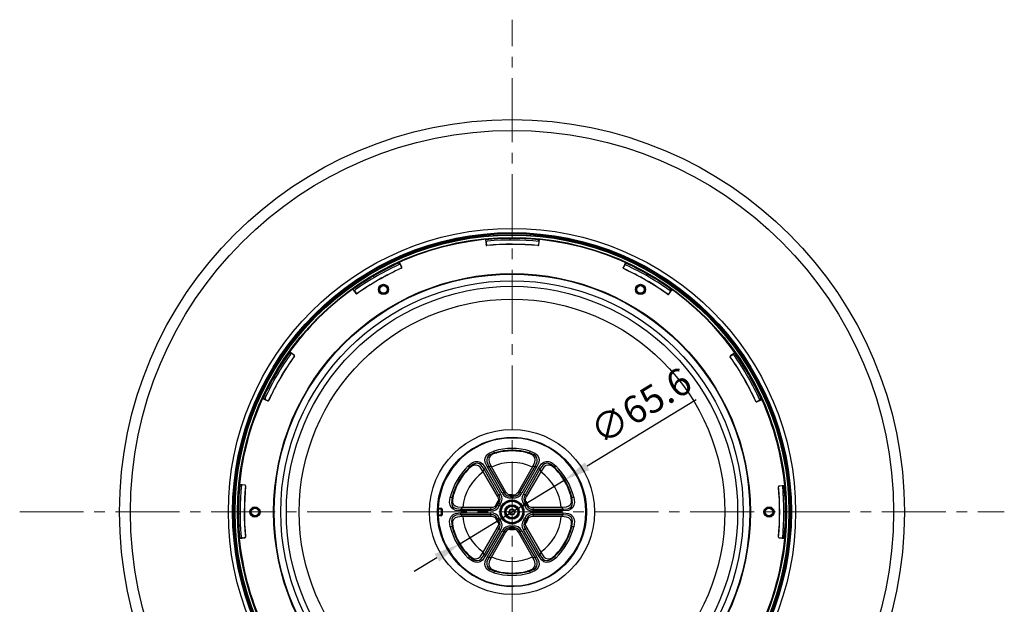
# Model space of a CAD drawing. Units: millimetres. Extents: x 1182 to 9861, y 1291 to 2300.
# Drawn here: x 8987 to 9251, y 1473 to 1630 of the extents above; entities that cross this region are included whole.
import ezdxf

# ---------------------------------------------------------------- set-up
doc = ezdxf.new("R2010")
doc.units = ezdxf.units.MM
doc.header["$LTSCALE"] = 0.9
doc.linetypes.add('CENTER2', pattern=[28.575, 19.05, -3.175, 3.175, -3.175])
doc.linetypes.add('SLD-Solid', pattern=[0])
doc.layers.add('1_Center', color=1, linetype='CENTER2', lineweight=18)
doc.layers.add('DIM', color=4, linetype='Continuous')
doc.styles.get("Standard").update_dxf_attribs({"font": 'txt', "width": 0.95, "height": 7.3})
doc.dimstyles.new('ISO-25', dxfattribs={"dimtxt": 2.5, "dimasz": 2.5, "dimexe": 1.25, "dimexo": 2, "dimtad": 1, "dimdec": 4, "dimdsep": 46, "dimtxsty": 'Standard', "dimcen": 0, "dimadec": 3, "dimazin": 2, "dimtfac": 1, "dimtdec": 4, "dimtmove": 0, "dimatfit": 3, "dimfxl": 0, "dimarcsym": 0})

# ---------------------------------------------------------------- blocks, each defined once
blk = doc.blocks.new('*D289')
at = {"layer": 'Defpoints', "color": 0, "transparency": 16777216}
for p in [(9132.77, 1506.76), (9104.76, 1489.7)]:
    blk.add_point(p, dxfattribs=at)
at = {"layer": 'DIM', "color": 132, "lineweight": -2, "transparency": 16777216}
for p, q in [((9168.21, 1528.33), (9138.92, 1510.5)), ((9104.76, 1489.7), (9132.77, 1506.76)), ((9098.61, 1485.96), (9092.46, 1482.21))]:
    blk.add_line(p, q, dxfattribs=at)
at = {"layer": 'DIM', "color": 132, "transparency": 16777216}
for points in [[(9138.3, 1511.53), (9139.55, 1509.48), (9132.77, 1506.76)], [(9097.98, 1486.98), (9099.23, 1484.93), (9104.76, 1489.7)]]:
    blk.add_solid(points, dxfattribs=at)
at = {"layer": 'DIM', "color": 7, "transparency": 16777216, "insert": (9153.82, 1525.92), "char_height": 7.3, "attachment_point": 5, "rotation": 31.3334}
blk.add_mtext('∅65.6', dxfattribs=at)

msp = doc.modelspace()

# ---------------------------------------------------------------- linework, layer by layer
at = {"color": 7, "linetype": 'SLD-Solid', "lineweight": 25}
for p, q in [((9111.6524, 1571.4356), (9111.7958, 1569.9374)), ((9111.6524, 1571.4356), (9111.7633, 1571.3441)), ((9111.8409, 1570.5339), (9111.7633, 1571.3441)), ((9111.8181, 1569.9797), (9111.8639, 1570.0353)), ((9111.8427, 1570.4973), (9111.9073, 1569.822)), ((9111.8639, 1570.0353), (9111.8802, 1570.1059)), ((9118.2178, 1571.227), (9118.2608, 1571.6767)), ((9125.7584, 1571.2927), (9125.7205, 1570.8967)), ((9125.9544, 1569.9423), (9126.033, 1570.7634)), ((9125.9779, 1569.9137), (9126.1213, 1571.4112)), ((9126.0036, 1571.3144), (9125.9992, 1571.2693)), ((9126.072, 1571.262), (9125.9992, 1571.2693)), ((9126.0036, 1571.3144), (9126.1213, 1571.4112)), ((9111.8194, 1569.9659), (9111.8181, 1569.9797)), ((9088.2893, 1565.0016), (9088.4545, 1564.6397)), ((9088.4909, 1565.143), (9088.5444, 1565.2856)), ((9088.4909, 1565.143), (9088.5097, 1565.1017)), ((9088.5763, 1565.1318), (9088.5097, 1565.1017)), ((9089.169, 1563.9171), (9088.5444, 1565.2856)), ((9149.2084, 1565.1832), (9148.5835, 1563.8141)), ((9148.9207, 1564.3081), (9149.2587, 1565.0486)), ((9149.2084, 1565.1832), (9149.2587, 1565.0486)), ((9089.1343, 1563.9301), (9088.7918, 1564.6805)), ((9148.6182, 1563.827), (9148.6239, 1563.8395)), ((9148.904, 1564.2755), (9148.6224, 1563.6584)), ((9148.6239, 1563.8395), (9148.6914, 1563.8647)), ((9081.7919, 1561.1744), (9081.6043, 1561.5854)), ((9154.7898, 1561.7199), (9155.052, 1562.0878)), ((9076.0018, 1558.0723), (9076.8751, 1556.8466)), ((9076.0018, 1558.0723), (9076.1436, 1558.0486)), ((9076.6159, 1557.3857), (9076.1436, 1558.0486)), ((9076.6357, 1557.3549), (9077.0293, 1556.8024)), ((9076.8732, 1556.8943), (9076.8851, 1556.9654)), ((9076.8812, 1556.8831), (9076.8732, 1556.8943)), ((9160.8476, 1556.739), (9161.3262, 1557.4108)), ((9160.8537, 1556.7024), (9161.7266, 1557.9276)), ((9161.3531, 1558.0065), (9161.1222, 1557.6825)), ((9161.5762, 1557.9027), (9161.5499, 1557.8658)), ((9161.6093, 1557.8231), (9161.5499, 1557.8658)), ((9161.5762, 1557.9027), (9161.7266, 1557.9276)), ((9060.2899, 1540.3194), (9059.0647, 1541.1923)), ((9059.0896, 1541.042), (9059.0647, 1541.1923)), ((9059.0896, 1541.042), (9059.1265, 1541.0157)), ((9059.1692, 1541.075), (9059.1266, 1541.0157)), ((9178.6066, 1540.9905), (9177.3809, 1540.1172)), ((9178.6066, 1540.9905), (9178.5828, 1540.8488)), ((9058.9858, 1540.8188), (9059.3098, 1540.588)), ((9060.2533, 1540.3133), (9059.5815, 1540.792)), ((9177.8892, 1540.3566), (9177.3367, 1539.963)), ((9177.4173, 1540.1111), (9177.4286, 1540.1191)), ((9177.4286, 1540.1191), (9177.4996, 1540.1072)), ((9177.9199, 1540.3765), (9178.5828, 1540.8488)), ((9055.2724, 1534.2556), (9054.9045, 1534.5177)), ((9181.7086, 1535.2004), (9182.1197, 1535.388)), ((9051.8091, 1528.6741), (9051.9437, 1528.7244)), ((9051.8091, 1528.6741), (9053.1783, 1528.0492)), ((9052.6842, 1528.3865), (9051.9437, 1528.7244)), ((9052.7168, 1528.3697), (9053.3339, 1528.0881)), ((9053.1528, 1528.0896), (9053.1276, 1528.1571)), ((9053.1653, 1528.0839), (9053.1528, 1528.0896)), ((9184.4513, 1527.8233), (9185.8199, 1528.4479)), ((9184.4643, 1527.858), (9185.2148, 1528.2005)), ((9185.5359, 1528.703), (9185.174, 1528.5378)), ((9185.6772, 1528.5014), (9185.636, 1528.4826)), ((9185.6661, 1528.416), (9185.636, 1528.4826)), ((9185.6772, 1528.5014), (9185.8199, 1528.4479)), ((9114.0715, 1514.0926), (9114.7163, 1514.1219)), ((9122.8102, 1514.1219), (9123.455, 1514.0926)), ((9107.0232, 1509.6802), (9107.3709, 1510.224)), ((9111.2605, 1509.7071), (9110.9731, 1509.222)), ((9115.2734, 1502.7565), (9111.2605, 1509.7071)), ((9111.6869, 1509.9533), (9115.6998, 1503.0027)), ((9116.1609, 1503.2689), (9112.148, 1510.2195)), ((9113.1382, 1510.472), (9112.5744, 1510.4657)), ((9112.5744, 1510.4657), (9116.5873, 1503.5151)), ((9113.1382, 1510.472), (9117.0603, 1503.6788)), ((9120.4663, 1503.6788), (9124.3884, 1510.472)), ((9120.9392, 1503.5151), (9124.9522, 1510.4657)), ((9125.3786, 1510.2195), (9121.3657, 1503.2689)), ((9121.8268, 1503.0027), (9125.8397, 1509.9533)), ((9126.2661, 1509.7071), (9122.2532, 1502.7565)), ((9124.9522, 1510.4657), (9124.3884, 1510.472)), ((9126.5534, 1509.222), (9126.2661, 1509.7071)), ((9130.1557, 1510.224), (9130.5034, 1509.6802)), ((9114.8952, 1502.4288), (9110.9731, 1509.222)), ((9126.5534, 1509.222), (9122.6314, 1502.4288)), ((9047.0786, 1505.4437), (9045.5811, 1505.587)), ((9045.6779, 1505.4693), (9045.5811, 1505.587)), ((9045.6779, 1505.4693), (9045.723, 1505.465)), ((9045.6996, 1505.2241), (9046.0956, 1505.1862)), ((9045.7303, 1505.5377), (9045.723, 1505.465)), ((9047.05, 1505.4201), (9046.2289, 1505.4987)), ((9191.9699, 1505.3399), (9190.4717, 1505.1965)), ((9190.5002, 1505.1729), (9190.514, 1505.1742)), ((9190.514, 1505.1742), (9190.5692, 1505.1287)), ((9191.8246, 1505.2489), (9190.5692, 1505.1287)), ((9191.4762, 1505.2155), (9191.63, 1503.369)), ((9191.827, 1505.2241), (9191.8246, 1505.2489)), ((9191.827, 1505.2241), (9191.8784, 1505.229)), ((9191.9699, 1505.3399), (9191.8784, 1505.229)), ((9102.6791, 1502.0977), (9102.9762, 1502.6707)), ((9114.8952, 1502.4288), (9115.2734, 1502.7565)), ((9116.5873, 1503.5151), (9117.0603, 1503.6788)), ((9117.881, 1502.8823), (9118.7633, 1502.9652)), ((9118.7632, 1502.6655), (9118.4763, 1502.5266)), ((9118.4763, 1502.5266), (9119.0502, 1502.5266)), ((9119.017, 1502.0284), (9118.5098, 1502.0284)), ((9118.7659, 1502.679), (9118.7633, 1502.6655)), ((9119.0502, 1502.5266), (9118.7633, 1502.6655)), ((9118.7659, 1502.679), (9118.7942, 1502.6791)), ((9120.4663, 1503.6788), (9120.9392, 1503.5151)), ((9122.2532, 1502.7565), (9122.6314, 1502.4288)), ((9134.5504, 1502.6707), (9134.8474, 1502.0977)), ((9191.6314, 1502.6151), (9192.0285, 1502.639)), ((9098.8117, 1497.4266), (9098.8117, 1499.0314)), ((9098.9352, 1499.0264), (9098.9352, 1497.4316)), ((9098.9914, 1499.0211), (9098.9352, 1499.0264)), ((9098.9914, 1499.1711), (9098.9914, 1499.0211)), ((9098.9914, 1499.1711), (9099.8054, 1499.1711)), ((9099.8054, 1499.0211), (9098.9914, 1499.0211)), ((9099.0117, 1499.1777), (9099.0117, 1499.2527)), ((9099.0117, 1499.2527), (9099.812, 1499.2527)), ((9099.812, 1499.1777), (9099.0117, 1499.1777)), ((9099.8054, 1499.1711), (9099.812, 1499.1777)), ((9099.8054, 1499.1711), (9099.8054, 1499.0211)), ((9099.8054, 1497.4369), (9099.8054, 1499.0211)), ((9099.9554, 1499.0211), (9099.8054, 1499.0211)), ((9099.812, 1499.1777), (9099.812, 1499.2527)), ((9099.962, 1499.0278), (9099.9554, 1499.0211)), ((9099.9554, 1499.0211), (9099.9554, 1497.4369)), ((9099.962, 1497.4303), (9099.962, 1499.0278)), ((9099.962, 1499.0278), (9100.037, 1499.0278)), ((9100.037, 1499.0278), (9100.037, 1497.4303)), ((9105.3481, 1499.479), (9105.0716, 1498.9876)), ((9105.0716, 1498.4952), (9105.0716, 1498.9876)), ((9105.0716, 1498.9876), (9113.0974, 1498.9876)), ((9105.3481, 1499.479), (9113.1922, 1499.479)), ((9113.0974, 1498.9876), (9113.1922, 1499.479)), ((9113.0974, 1498.4952), (9113.0974, 1498.9876)), ((9114.898, 1500.1293), (9115.185, 1500.6263)), ((9114.9212, 1500.4472), (9114.898, 1500.1293)), ((9114.9107, 1500.4563), (9114.9212, 1500.4472)), ((9114.9108, 1500.4563), (9114.9249, 1500.4808)), ((9115.185, 1500.6263), (9114.9212, 1500.4473)), ((9115.5998, 1500.3484), (9115.3462, 1499.9092)), ((9117.9551, 1498.2181), (9118.3497, 1498.9235)), ((9118.3792, 1498.8739), (9118.0128, 1498.2188)), ((9118.3497, 1498.9235), (9119.1579, 1498.9344)), ((9118.3792, 1498.8739), (9118.3497, 1498.9235)), ((9119.1297, 1498.8841), (9118.3792, 1498.8739)), ((9119.1297, 1498.8841), (9119.1579, 1498.9344)), ((9119.5138, 1498.2392), (9119.1297, 1498.8841)), ((9119.1579, 1498.9344), (9119.5715, 1498.24)), ((9122.1805, 1499.909), (9121.9269, 1500.3483)), ((9122.3416, 1500.6263), (9122.6286, 1500.1293)), ((9122.6054, 1500.4473), (9122.3416, 1500.6263)), ((9122.6184, 1500.4518), (9122.6054, 1500.4473)), ((9122.6286, 1500.1293), (9122.6054, 1500.4472)), ((9122.6184, 1500.4518), (9122.6326, 1500.4272)), ((9124.3344, 1499.479), (9124.4291, 1498.9876)), ((9124.3344, 1499.479), (9132.1785, 1499.479)), ((9124.4291, 1498.4952), (9124.4291, 1498.9876)), ((9124.4291, 1498.9876), (9132.455, 1498.9876)), ((9132.455, 1498.9876), (9132.1785, 1499.479)), ((9132.455, 1498.4952), (9132.455, 1498.9876)), ((9045.7653, 1497.6835), (9045.3156, 1497.7266)), ((9098.9352, 1497.4316), (9098.9914, 1497.4369)), ((9098.9914, 1497.2869), (9098.9914, 1497.4369)), ((9098.9914, 1497.4369), (9099.8054, 1497.4369)), ((9099.8054, 1497.2869), (9098.9914, 1497.2869)), ((9099.0117, 1497.2803), (9099.812, 1497.2803)), ((9099.0117, 1497.2053), (9099.0117, 1497.2803)), ((9099.812, 1497.2053), (9099.0117, 1497.2053)), ((9099.8054, 1497.2869), (9099.8054, 1497.4369)), ((9099.9554, 1497.4369), (9099.8054, 1497.4369)), ((9099.812, 1497.2803), (9099.8054, 1497.2869)), ((9099.812, 1497.2053), (9099.812, 1497.2803)), ((9099.9554, 1497.4369), (9099.962, 1497.4303)), ((9099.962, 1497.4303), (9100.037, 1497.4303)), ((9113.0974, 1498.4952), (9105.0716, 1498.4952)), ((9105.0716, 1497.9628), (9113.0974, 1497.9628)), ((9105.0716, 1497.4704), (9105.0716, 1497.9628)), ((9105.0716, 1497.4704), (9105.3481, 1496.979)), ((9113.0974, 1497.4704), (9105.0716, 1497.4704)), ((9113.1922, 1496.979), (9105.3481, 1496.979)), ((9113.0974, 1497.4704), (9113.0974, 1497.9628)), ((9113.1922, 1496.979), (9113.0974, 1497.4704)), ((9114.9082, 1496.0063), (9114.894, 1496.0308)), ((9115.185, 1495.8317), (9114.898, 1496.3287)), ((9114.898, 1496.3287), (9114.9212, 1496.0108)), ((9115.3461, 1496.549), (9115.5997, 1496.1098)), ((9117.9551, 1498.2181), (9118.0128, 1498.2188)), ((9118.3687, 1497.5236), (9117.9551, 1498.2181)), ((9118.0128, 1498.2188), (9118.3969, 1497.574)), ((9118.3687, 1497.5236), (9118.3969, 1497.574)), ((9119.1769, 1497.5346), (9118.3687, 1497.5236)), ((9118.3969, 1497.574), (9119.1473, 1497.5842)), ((9119.1473, 1497.5842), (9119.5138, 1498.2392)), ((9119.1769, 1497.5346), (9119.1473, 1497.5842)), ((9119.5715, 1498.24), (9119.1769, 1497.5346)), ((9119.5138, 1498.2392), (9119.5715, 1498.24)), ((9121.9268, 1496.1096), (9122.1804, 1496.5489)), ((9122.6286, 1496.3287), (9122.3416, 1495.8317)), ((9122.6054, 1496.0108), (9122.6286, 1496.3287)), ((9124.4291, 1497.4704), (9124.3344, 1496.979)), ((9132.1785, 1496.979), (9124.3344, 1496.979)), ((9132.455, 1498.4952), (9124.4291, 1498.4952)), ((9124.4291, 1497.9628), (9132.455, 1497.9628)), ((9124.4291, 1497.4704), (9124.4291, 1497.9628)), ((9132.455, 1497.4704), (9124.4291, 1497.4704)), ((9132.1785, 1496.979), (9132.455, 1497.4704)), ((9132.455, 1497.4704), (9132.455, 1497.9628)), ((9191.7632, 1498.3431), (9192.2127, 1498.3161)), ((9102.9762, 1493.7874), (9102.6791, 1494.3604)), ((9110.9731, 1487.2361), (9114.8952, 1494.0293)), ((9111.2605, 1486.751), (9115.2734, 1493.7016)), ((9115.6998, 1493.4553), (9111.6869, 1486.5048)), ((9115.2734, 1493.7016), (9114.8952, 1494.0293)), ((9114.9082, 1496.0063), (9114.9212, 1496.0108)), ((9114.9212, 1496.0107), (9115.185, 1495.8317)), ((9119.0502, 1493.9315), (9118.4763, 1493.9315)), ((9118.4763, 1493.9315), (9118.7632, 1493.7925)), ((9118.5096, 1494.4297), (9119.0168, 1494.4297)), ((9118.7607, 1493.779), (9118.7323, 1493.779)), ((9118.7607, 1493.779), (9118.7633, 1493.7925)), ((9118.7633, 1493.7925), (9119.0502, 1493.9315)), ((9125.8397, 1486.5048), (9121.8268, 1493.4553)), ((9122.6314, 1494.0293), (9122.2532, 1493.7016)), ((9122.2532, 1493.7016), (9126.2661, 1486.751)), ((9122.3416, 1495.8317), (9122.6054, 1496.0107)), ((9122.6158, 1496.0018), (9122.6017, 1495.9772)), ((9122.6158, 1496.0018), (9122.6054, 1496.0108)), ((9122.6314, 1494.0293), (9126.5534, 1487.2361)), ((9134.8474, 1494.3604), (9134.5504, 1493.7874)), ((9192.0285, 1493.819), (9191.6314, 1493.8429)), ((9045.5567, 1491.1181), (9047.0549, 1491.2616)), ((9045.5567, 1491.1181), (9045.6482, 1491.229)), ((9046.4584, 1491.3066), (9045.6482, 1491.229)), ((9046.495, 1491.3084), (9047.1703, 1491.3731)), ((9047.0126, 1491.2838), (9046.957, 1491.3297)), ((9047.0264, 1491.2851), (9047.0126, 1491.2838)), ((9112.148, 1486.2386), (9116.1609, 1493.1891)), ((9116.5873, 1492.9429), (9112.5744, 1485.9924)), ((9117.0603, 1492.7793), (9113.1382, 1485.9861)), ((9117.0603, 1492.7793), (9116.5873, 1492.9429)), ((9120.9392, 1492.9429), (9120.4663, 1492.7793)), ((9124.3884, 1485.9861), (9120.4663, 1492.7793)), ((9124.9522, 1485.9924), (9120.9392, 1492.9429)), ((9121.3657, 1493.1891), (9125.3786, 1486.2386)), ((9190.4717, 1491.2616), (9191.9699, 1491.1181)), ((9191.322, 1491.2065), (9190.5002, 1491.2851)), ((9191.63, 1493.0891), (9191.4713, 1491.1912)), ((9191.8697, 1491.2395), (9191.8279, 1491.2435)), ((9191.9699, 1491.1181), (9191.8697, 1491.2395)), ((9107.3709, 1486.234), (9107.0232, 1486.7778)), ((9110.9731, 1487.2361), (9111.2605, 1486.751)), ((9112.5744, 1485.9924), (9113.1382, 1485.9861)), ((9124.3884, 1485.9861), (9124.9522, 1485.9924)), ((9126.2661, 1486.751), (9126.5534, 1487.2361)), ((9130.5034, 1486.7778), (9130.1557, 1486.234)), ((9114.7163, 1482.3362), (9114.0715, 1482.3654)), ((9123.455, 1482.3654), (9122.8102, 1482.3362))]:
    msp.add_line(p, q, dxfattribs=at)
at = {"color": 7, "linetype": 'SLD-Solid', "lineweight": 25, "flags": 128}
for points in [[(9111.7958, 1569.9374), (9111.8076, 1569.9516), (9111.8194, 1569.9659)], [(9112.0372, 1569.7859), (9112.0309, 1569.7783), (9112.0137, 1569.7574)], [(9125.7594, 1569.7337), (9125.7531, 1569.7413), (9125.7359, 1569.7623)], [(9125.9544, 1569.9423), (9125.9662, 1569.9279), (9125.9779, 1569.9137)], [(9089.0698, 1563.652), (9089.0605, 1563.6554), (9089.0351, 1563.665)], [(9089.1343, 1563.9301), (9089.1518, 1563.9235), (9089.169, 1563.9171)], [(9148.5835, 1563.8141), (9148.6007, 1563.8205), (9148.6182, 1563.827)], [(9148.7167, 1563.5622), (9148.7075, 1563.5587), (9148.6821, 1563.5492)], [(9148.6914, 1563.8647), (9148.7177, 1563.893), (9148.7407, 1563.9178)], [(9076.8851, 1556.9654), (9076.8738, 1557.0023), (9076.8639, 1557.0346)], [(9076.8751, 1556.8466), (9076.8781, 1556.8647), (9076.8812, 1556.8831)], [(9077.1599, 1556.836), (9077.1582, 1556.8263), (9077.1538, 1556.7996)], [(9160.5744, 1556.6558), (9160.5728, 1556.6656), (9160.5684, 1556.6924)], [(9160.8476, 1556.739), (9160.8506, 1556.7206), (9160.8537, 1556.7024)], [(9060.2533, 1540.3133), (9060.2717, 1540.3164), (9060.2899, 1540.3194)], [(9060.3365, 1540.0402), (9060.3267, 1540.0386), (9060.3, 1540.0341)], [(9177.3703, 1539.8325), (9177.3606, 1539.8341), (9177.3339, 1539.8386)], [(9177.3809, 1540.1172), (9177.399, 1540.1142), (9177.4173, 1540.1111)], [(9177.4996, 1540.1072), (9177.5365, 1540.1185), (9177.5689, 1540.1284)], [(9053.1276, 1528.1571), (9053.0993, 1528.1834), (9053.0746, 1528.2065)], [(9053.1783, 1528.0492), (9053.1718, 1528.0665), (9053.1653, 1528.0839)], [(9053.4301, 1528.1825), (9053.4336, 1528.1733), (9053.4431, 1528.1479)], [(9184.1862, 1527.9226), (9184.1897, 1527.9318), (9184.1992, 1527.9572)], [(9184.4643, 1527.858), (9184.4578, 1527.8406), (9184.4513, 1527.8233)], [(9112.148, 1510.2195), (9111.5601, 1511.538), (9111.4758, 1512.2928), (9111.6234, 1512.9634), (9111.996, 1513.5395), (9112.5897, 1514.0186), (9113.9299, 1514.5714)], [(9114.0715, 1514.0926), (9114.0639, 1514.1184), (9114.0533, 1514.1544), (9114.0368, 1514.2102), (9114.0144, 1514.2858), (9113.9875, 1514.3768), (9113.9299, 1514.5714)], [(9123.455, 1514.0926), (9123.4627, 1514.1184), (9123.4733, 1514.1544), (9123.4898, 1514.2102), (9123.5122, 1514.2858), (9123.5391, 1514.3768), (9123.5966, 1514.5714)], [(9123.5966, 1514.5714), (9124.9347, 1514.0198), (9125.5301, 1513.5401), (9125.9027, 1512.9644), (9126.0508, 1512.2922), (9125.9663, 1511.5373), (9125.3786, 1510.2195)], [(9114.0715, 1514.0926), (9112.8498, 1513.5939), (9112.3829, 1513.2267), (9112.0778, 1512.7732), (9111.9659, 1512.2441), (9112.0361, 1511.6577), (9112.5744, 1510.4657)], [(9114.7163, 1514.1219), (9113.5393, 1513.7062), (9112.9819, 1513.3177), (9112.6428, 1512.8471), (9112.5181, 1512.2769), (9112.6119, 1511.6085), (9113.1382, 1510.472)], [(9124.3884, 1510.472), (9124.9121, 1511.5994), (9125.0087, 1512.2666), (9124.8885, 1512.8365), (9124.5529, 1513.3099), (9123.9977, 1513.7007), (9122.8102, 1514.1219)], [(9124.9522, 1510.4657), (9125.4903, 1511.6572), (9125.5607, 1512.2423), (9125.4484, 1512.774), (9125.1432, 1513.2272), (9124.6749, 1513.595), (9123.455, 1514.0926)], [(9110.9731, 1509.222), (9110.2586, 1510.2392), (9109.7291, 1510.6565), (9109.1755, 1510.8373), (9108.5977, 1510.7834), (9107.9816, 1510.498), (9107.0232, 1509.6802)], [(9107.027, 1510.586), (9108.1737, 1511.469), (9108.8869, 1511.7448), (9109.5718, 1511.7796), (9110.228, 1511.5718), (9110.8395, 1511.1212), (9111.6869, 1509.9533)], [(9107.027, 1510.586), (9107.1668, 1510.4389), (9107.2321, 1510.3701), (9107.2865, 1510.3129), (9107.3265, 1510.2707), (9107.3523, 1510.2435), (9107.3709, 1510.224)], [(9111.2605, 1509.7071), (9110.4977, 1510.7689), (9110.0261, 1511.1224), (9109.5096, 1511.291), (9108.9645, 1511.2533), (9108.4118, 1511.0317), (9107.3709, 1510.224)], [(9111.2605, 1509.7071), (9111.2996, 1509.7297), (9111.3364, 1509.7509), (9111.3873, 1509.7803), (9111.4524, 1509.8179), (9111.5281, 1509.8616), (9111.6869, 1509.9533)], [(9112.5744, 1510.4657), (9112.5352, 1510.4431), (9112.4985, 1510.4219), (9112.4476, 1510.3924), (9112.3825, 1510.3549), (9112.3068, 1510.3112), (9112.148, 1510.2195)], [(9125.3786, 1510.2195), (9125.2198, 1510.3112), (9125.1441, 1510.3549), (9125.079, 1510.3924), (9125.028, 1510.4219), (9124.9913, 1510.4431), (9124.9522, 1510.4657)], [(9125.8397, 1509.9533), (9126.6876, 1511.1217), (9127.2991, 1511.5721), (9127.9537, 1511.7795), (9128.6389, 1511.7449), (9129.3507, 1511.4702), (9130.4996, 1510.586)], [(9126.2661, 1509.7071), (9126.2269, 1509.7297), (9126.1902, 1509.7509), (9126.1393, 1509.7803), (9126.0742, 1509.8179), (9125.9985, 1509.8616), (9125.8397, 1509.9533)], [(9130.1557, 1510.224), (9129.1129, 1511.0327), (9128.5615, 1511.2534), (9128.0162, 1511.2909), (9127.5021, 1511.1233), (9127.0293, 1510.7693), (9126.2661, 1509.7071)], [(9130.5034, 1509.6802), (9129.5549, 1510.4917), (9128.9398, 1510.7803), (9128.3627, 1510.8386), (9127.8065, 1510.6615), (9127.2745, 1510.246), (9126.5534, 1509.222)], [(9130.1557, 1510.224), (9130.1742, 1510.2435), (9130.2001, 1510.2707), (9130.2401, 1510.3129), (9130.2944, 1510.3701), (9130.3598, 1510.4389), (9130.4996, 1510.586)], [(9047.05, 1505.4201), (9047.0644, 1505.4319), (9047.0786, 1505.4437)], [(9047.2586, 1505.2251), (9047.251, 1505.2189), (9047.23, 1505.2016)], [(9190.3202, 1504.9551), (9190.3126, 1504.9614), (9190.2917, 1504.9786)], [(9190.4717, 1505.1965), (9190.4859, 1505.1848), (9190.5002, 1505.1729)], [(9105.0716, 1498.4952), (9103.6358, 1498.6454), (9102.9399, 1498.9498), (9102.433, 1499.4129), (9102.1204, 1500.0236), (9102.0024, 1500.7773), (9102.1937, 1502.2144)], [(9102.1937, 1502.2144), (9102.391, 1502.167), (9102.4833, 1502.1448), (9102.56, 1502.1263), (9102.6165, 1502.1127), (9102.653, 1502.104), (9102.6791, 1502.0977)], [(9102.6791, 1502.0977), (9102.5002, 1500.7902), (9102.5847, 1500.2023), (9102.8249, 1499.7113), (9103.2272, 1499.3499), (9103.7701, 1499.1175), (9105.0716, 1498.9876)], [(9102.9762, 1502.6707), (9102.7477, 1501.4434), (9102.8053, 1500.7665), (9103.0434, 1500.2376), (9103.4748, 1499.8445), (9104.1006, 1499.5915), (9105.3481, 1499.479)], [(9115.2734, 1502.7565), (9115.3126, 1502.7791), (9115.3493, 1502.8003), (9115.4002, 1502.8297), (9115.4653, 1502.8673), (9115.541, 1502.911), (9115.6998, 1503.0027)], [(9116.5873, 1503.5151), (9116.5482, 1503.4925), (9116.5115, 1503.4713), (9116.4605, 1503.4419), (9116.3954, 1503.4043), (9116.3197, 1503.3606), (9116.1609, 1503.2689)], [(9118.5098, 1502.0284), (9118.4963, 1502.2309), (9118.4899, 1502.3256), (9118.4847, 1502.4043), (9118.4808, 1502.4623), (9118.4783, 1502.4997), (9118.4765, 1502.5266)], [(9118.7633, 1502.9652), (9119.6873, 1502.8742), (9119.8794, 1502.8319)], [(9119.017, 1502.0284), (9119.0305, 1502.2309), (9119.0368, 1502.3256), (9119.0421, 1502.4043), (9119.0459, 1502.4623), (9119.0484, 1502.4997), (9119.0502, 1502.5266)], [(9121.3657, 1503.2689), (9121.2068, 1503.3606), (9121.1311, 1503.4043), (9121.0661, 1503.4419), (9121.0151, 1503.4713), (9120.9784, 1503.4925), (9120.9392, 1503.5151)], [(9122.2532, 1502.7565), (9122.214, 1502.7791), (9122.1773, 1502.8003), (9122.1263, 1502.8297), (9122.0613, 1502.8673), (9121.9856, 1502.911), (9121.8268, 1503.0027)], [(9132.1785, 1499.479), (9133.4168, 1499.5892), (9134.0429, 1499.8391), (9134.4763, 1500.2282), (9134.7185, 1500.7555), (9134.7794, 1501.4317), (9134.5504, 1502.6707)], [(9135.3329, 1502.2144), (9135.5243, 1500.7798), (9135.4065, 1500.0244), (9135.0942, 1499.4138), (9134.5861, 1498.9495), (9133.8901, 1498.6452), (9132.455, 1498.4952)], [(9132.455, 1498.9876), (9133.7559, 1499.1173), (9134.2979, 1499.3489), (9134.7021, 1499.712), (9134.942, 1500.2029), (9135.0264, 1500.7924), (9134.8474, 1502.0977)], [(9134.8474, 1502.0977), (9134.8736, 1502.104), (9134.9101, 1502.1127), (9134.9666, 1502.1263), (9135.0433, 1502.1448), (9135.1356, 1502.167), (9135.3329, 1502.2144)], [(9098.8117, 1499.0314), (9098.8173, 1499.1233), (9098.8244, 1499.2059)], [(9098.8244, 1499.2059), (9098.8323, 1499.2776), (9098.8413, 1499.3292)], [(9098.9234, 1499.1262), (9098.8802, 1499.125), (9098.8608, 1499.1291), (9098.845, 1499.1377), (9098.8337, 1499.151), (9098.8271, 1499.1681), (9098.8244, 1499.2059)], [(9098.8413, 1499.3292), (9098.8497, 1499.3319), (9098.862, 1499.336)], [(9098.9368, 1499.3318), (9098.9226, 1499.3326), (9098.909, 1499.3334), (9098.8964, 1499.3341), (9098.8852, 1499.3347), (9098.8759, 1499.3352), (9098.8688, 1499.3356), (9098.8641, 1499.3359), (9098.862, 1499.336)], [(9098.9234, 1499.1262), (9098.9301, 1499.0885), (9098.9352, 1499.0264)], [(9099.0117, 1499.1777), (9098.9991, 1499.1736), (9098.9914, 1499.1711)], [(9114.8981, 1500.1295), (9114.9222, 1500.1176), (9114.9559, 1500.1011), (9115.0081, 1500.0754), (9115.0789, 1500.0406), (9115.164, 1499.9987), (9115.3462, 1499.9092)], [(9115.185, 1500.6263), (9115.2073, 1500.6113), (9115.2385, 1500.5905), (9115.2868, 1500.5581), (9115.3523, 1500.5142), (9115.4312, 1500.4614), (9115.5998, 1500.3484)], [(9121.9269, 1500.3483), (9122.0955, 1500.4612), (9122.1743, 1500.514), (9122.2399, 1500.5579), (9122.2882, 1500.5903), (9122.3194, 1500.6112), (9122.3417, 1500.6261)], [(9122.1805, 1499.909), (9122.3626, 1499.9986), (9122.4478, 1500.0404), (9122.5186, 1500.0752), (9122.5708, 1500.1009), (9122.6044, 1500.1174), (9122.6286, 1500.1293)], [(9098.8244, 1497.2521), (9098.8173, 1497.3348), (9098.8117, 1497.4266)], [(9098.9233, 1497.3319), (9098.8802, 1497.333), (9098.8608, 1497.3289), (9098.845, 1497.3203), (9098.8337, 1497.307), (9098.8271, 1497.29), (9098.8244, 1497.2521)], [(9098.8413, 1497.1289), (9098.8323, 1497.1805), (9098.8244, 1497.2521)], [(9098.862, 1497.1221), (9098.8498, 1497.1261), (9098.8496, 1497.1261), (9098.8413, 1497.1289)], [(9098.9368, 1497.1262), (9098.9226, 1497.1254), (9098.909, 1497.1247), (9098.8964, 1497.124), (9098.8852, 1497.1234), (9098.8759, 1497.1228), (9098.8688, 1497.1224), (9098.8641, 1497.1222), (9098.862, 1497.1221)], [(9098.9352, 1497.4316), (9098.9301, 1497.3696), (9098.9234, 1497.3318)], [(9098.9914, 1497.2869), (9098.9991, 1497.2844), (9099.0117, 1497.2803)], [(9102.1937, 1494.2436), (9102.0023, 1495.6782), (9102.1201, 1496.4337), (9102.4324, 1497.0443), (9102.9405, 1497.5086), (9103.6364, 1497.8129), (9105.0716, 1497.9628)], [(9105.0716, 1497.4704), (9103.7707, 1497.3407), (9103.2287, 1497.1091), (9102.8244, 1496.7461), (9102.5845, 1496.2551), (9102.5001, 1495.6657), (9102.6791, 1494.3604)], [(9105.3481, 1496.979), (9104.1098, 1496.8689), (9103.4837, 1496.619), (9103.0503, 1496.2299), (9102.8081, 1495.7025), (9102.7472, 1495.0263), (9102.9762, 1493.7874)], [(9114.898, 1496.3287), (9114.9222, 1496.3406), (9114.9558, 1496.3572), (9115.008, 1496.3828), (9115.0788, 1496.4176), (9115.1639, 1496.4595), (9115.3461, 1496.549)], [(9115.1849, 1495.8319), (9115.2072, 1495.8469), (9115.2384, 1495.8677), (9115.2867, 1495.9001), (9115.3522, 1495.944), (9115.4311, 1495.9968), (9115.5997, 1496.1098)], [(9121.9268, 1496.1096), (9122.0954, 1495.9967), (9122.1742, 1495.9439), (9122.2398, 1495.9), (9122.2881, 1495.8676), (9122.3193, 1495.8467), (9122.3416, 1495.8317)], [(9122.1804, 1496.5489), (9122.3625, 1496.4593), (9122.4477, 1496.4175), (9122.5185, 1496.3827), (9122.5707, 1496.357), (9122.6043, 1496.3404), (9122.6285, 1496.3286)], [(9134.5504, 1493.7874), (9134.7789, 1495.0146), (9134.7212, 1495.6915), (9134.4832, 1496.2204), (9134.0517, 1496.6136), (9133.4259, 1496.8666), (9132.1785, 1496.979)], [(9132.455, 1497.9628), (9133.8908, 1497.8127), (9134.5866, 1497.5083), (9135.0935, 1497.0452), (9135.4062, 1496.4344), (9135.5242, 1495.6807), (9135.3329, 1494.2436)], [(9134.8474, 1494.3604), (9135.0264, 1495.6678), (9134.9419, 1496.2557), (9134.7016, 1496.7467), (9134.2994, 1497.1081), (9133.7565, 1497.3406), (9132.455, 1497.4704)], [(9102.1937, 1494.2436), (9102.391, 1494.2911), (9102.4833, 1494.3133), (9102.56, 1494.3317), (9102.6165, 1494.3453), (9102.653, 1494.3541), (9102.6791, 1494.3604)], [(9115.6998, 1493.4553), (9115.541, 1493.547), (9115.4653, 1493.5908), (9115.4002, 1493.6283), (9115.3493, 1493.6577), (9115.3126, 1493.6789), (9115.2734, 1493.7016)], [(9118.5096, 1494.4297), (9118.4961, 1494.2271), (9118.4898, 1494.1325), (9118.4845, 1494.0538), (9118.4806, 1493.9957), (9118.4781, 1493.9583), (9118.4763, 1493.9315)], [(9119.0168, 1494.4297), (9119.0303, 1494.2271), (9119.0366, 1494.1325), (9119.0419, 1494.0537), (9119.0458, 1493.9957), (9119.0483, 1493.9583), (9119.05, 1493.9315)], [(9121.8268, 1493.4553), (9121.9856, 1493.547), (9122.0613, 1493.5908), (9122.1263, 1493.6283), (9122.1773, 1493.6577), (9122.214, 1493.6789), (9122.2532, 1493.7016)], [(9134.8474, 1494.3604), (9134.8736, 1494.3541), (9134.9101, 1494.3453), (9134.9666, 1494.3317), (9135.0433, 1494.3133), (9135.1356, 1494.2911), (9135.3329, 1494.2436)], [(9046.957, 1491.3297), (9046.9194, 1491.3383), (9046.8864, 1491.3459)], [(9047.0549, 1491.2616), (9047.0407, 1491.2733), (9047.0264, 1491.2851)], [(9047.2064, 1491.5029), (9047.214, 1491.4966), (9047.2349, 1491.4794)], [(9116.1609, 1493.1891), (9116.3197, 1493.0974), (9116.3954, 1493.0537), (9116.4605, 1493.0162), (9116.5115, 1492.9868), (9116.5482, 1492.9656), (9116.5873, 1492.9429)], [(9120.9392, 1492.9429), (9120.9784, 1492.9656), (9121.0151, 1492.9868), (9121.0661, 1493.0162), (9121.1311, 1493.0537), (9121.2068, 1493.0974), (9121.3657, 1493.1891)], [(9190.2917, 1491.4794), (9190.2993, 1491.4857), (9190.3202, 1491.5029)], [(9190.5002, 1491.2851), (9190.4859, 1491.2733), (9190.4717, 1491.2616)], [(9107.0232, 1486.7778), (9107.9717, 1485.9663), (9108.5868, 1485.6778), (9109.1639, 1485.6195), (9109.72, 1485.7966), (9110.252, 1486.212), (9110.9731, 1487.2361)], [(9111.6869, 1486.5048), (9110.839, 1485.3364), (9110.2274, 1484.886), (9109.5729, 1484.6785), (9108.8877, 1484.7132), (9108.1759, 1484.9878), (9107.027, 1485.872)], [(9107.027, 1485.872), (9107.1668, 1486.0192), (9107.2321, 1486.088), (9107.2865, 1486.1452), (9107.3265, 1486.1874), (9107.3523, 1486.2145), (9107.3709, 1486.234)], [(9107.3709, 1486.234), (9108.4137, 1485.4254), (9108.9651, 1485.2046), (9109.5104, 1485.1672), (9110.0245, 1485.3348), (9110.4973, 1485.6888), (9111.2605, 1486.751)], [(9111.6869, 1486.5048), (9111.5281, 1486.5965), (9111.4524, 1486.6402), (9111.3873, 1486.6777), (9111.3364, 1486.7072), (9111.2996, 1486.7284), (9111.2605, 1486.751)], [(9113.9299, 1481.8866), (9112.5919, 1482.4382), (9111.9965, 1482.9179), (9111.6239, 1483.4936), (9111.4758, 1484.1658), (9111.5603, 1484.9207), (9112.148, 1486.2386)], [(9112.5744, 1485.9924), (9112.0363, 1484.8009), (9111.9659, 1484.2157), (9112.0782, 1483.6841), (9112.3834, 1483.2309), (9112.8516, 1482.863), (9114.0715, 1482.3654)], [(9112.148, 1486.2386), (9112.3068, 1486.1469), (9112.3825, 1486.1032), (9112.4476, 1486.0656), (9112.4985, 1486.0362), (9112.5352, 1486.015), (9112.5744, 1485.9924)], [(9113.1382, 1485.9861), (9112.6145, 1484.8587), (9112.5178, 1484.1915), (9112.6381, 1483.6216), (9112.9737, 1483.1482), (9113.5289, 1482.7573), (9114.7163, 1482.3362)], [(9122.8102, 1482.3362), (9123.9873, 1482.7519), (9124.5447, 1483.1403), (9124.8837, 1483.6109), (9125.0085, 1484.1811), (9124.9147, 1484.8496), (9124.3884, 1485.9861)], [(9123.455, 1482.3654), (9124.6768, 1482.8642), (9125.1437, 1483.2313), (9125.4487, 1483.6849), (9125.5606, 1484.2139), (9125.4905, 1484.8003), (9124.9522, 1485.9924)], [(9125.3786, 1486.2386), (9125.9665, 1484.92), (9126.0508, 1484.1652), (9125.9032, 1483.4947), (9125.5306, 1482.9186), (9124.9368, 1482.4395), (9123.5966, 1481.8866)], [(9124.9522, 1485.9924), (9124.9913, 1486.015), (9125.028, 1486.0362), (9125.079, 1486.0656), (9125.1441, 1486.1032), (9125.2198, 1486.1469), (9125.3786, 1486.2386)], [(9125.8397, 1486.5048), (9125.9985, 1486.5965), (9126.0742, 1486.6402), (9126.1393, 1486.6777), (9126.1902, 1486.7072), (9126.2269, 1486.7284), (9126.2661, 1486.751)], [(9130.4996, 1485.872), (9129.3528, 1484.989), (9128.6397, 1484.7133), (9127.9548, 1484.6784), (9127.2986, 1484.8863), (9126.6871, 1485.3369), (9125.8397, 1486.5048)], [(9126.2661, 1486.751), (9127.0289, 1485.6892), (9127.5005, 1485.3356), (9128.017, 1485.1671), (9128.5621, 1485.2048), (9129.1148, 1485.4264), (9130.1557, 1486.234)], [(9126.5534, 1487.2361), (9127.2679, 1486.2188), (9127.7974, 1485.8015), (9128.3511, 1485.6207), (9128.9289, 1485.6747), (9129.5449, 1485.96), (9130.5034, 1486.7778)], [(9130.1557, 1486.234), (9130.1742, 1486.2145), (9130.2001, 1486.1874), (9130.2401, 1486.1452), (9130.2944, 1486.088), (9130.3598, 1486.0192), (9130.4996, 1485.872)], [(9114.0715, 1482.3654), (9114.0639, 1482.3396), (9114.0533, 1482.3037), (9114.0368, 1482.2479), (9114.0144, 1482.1722), (9113.9875, 1482.0812), (9113.9299, 1481.8866)], [(9123.455, 1482.3654), (9123.4627, 1482.3396), (9123.4733, 1482.3037), (9123.4898, 1482.2479), (9123.5122, 1482.1722), (9123.5391, 1482.0812), (9123.5966, 1481.8866)]]:
    msp.add_lwpolyline(points, dxfattribs=at)
at = {"color": 7, "linetype": 'SLD-Solid', "lineweight": 25}
for centre, radius in [((9118.7633, 1498.229), 105.3544), ((9118.7633, 1498.229), 102.4384), ((9118.7633, 1498.229), 76.1317), ((9118.7633, 1498.229), 75), ((9118.7633, 1498.229), 74.7293), ((9118.7633, 1498.229), 74.4433), ((9118.7633, 1498.229), 74.3226), ((9118.7633, 1498.229), 73.709), ((9118.7633, 1498.229), 73.5842), ((9118.7633, 1498.229), 64), ((9118.7633, 1498.229), 63.9579), ((9118.7633, 1498.229), 63.8464), ((9118.7633, 1498.229), 62.0784), ((9118.7633, 1498.229), 60.5763), ((9084.2633, 1557.9848), 1.375), ((9084.2633, 1557.9848), 1.125), ((9084.2633, 1557.9848), 1), ((9153.2633, 1557.9848), 1.375), ((9153.2633, 1557.9848), 1.125), ((9153.2633, 1557.9848), 1), ((9118.7633, 1498.229), 57.149), ((9118.7633, 1498.229), 22.1441), ((9118.7633, 1498.229), 20.0091), ((9118.7633, 1498.229), 3.2094), ((9118.7633, 1498.229), 3.0846), ((9049.7633, 1498.229), 1.375), ((9049.7633, 1498.229), 1.125), ((9049.7633, 1498.229), 1), ((9118.7633, 1498.229), 3.0062), ((9118.7633, 1498.229), 2.8814), ((9118.7633, 1498.229), 1.95), ((9118.7633, 1498.229), 1.84), ((9118.7633, 1498.229), 1.695), ((9118.7633, 1498.229), 1.5756), ((9187.7633, 1498.229), 1.375), ((9187.7633, 1498.229), 1.125), ((9187.7633, 1498.229), 1)]:
    msp.add_circle(centre, radius, dxfattribs=at)
for centre, radius, start, end in [((9118.7633, 1498.229), 73.5511, 95.548002, 114.258554), ((9118.7633, 1498.229), 73.5511, 84.258554, 95.548002), ((9118.7633, 1498.229), 73.4494, 90.39195, 95.468797), ((9112.2409, 1570.5354), 0.4, 95.154439, 185.468797), ((9118.7633, 1498.229), 71.8461, 84.411889, 95.390627), ((9118.7633, 1498.229), 71.8723, 84.432747, 95.369841), ((9118.7633, 1498.229), 73, 84.277609, 95.154439), ((9118.7633, 1498.229), 73.3978, 84.342279, 84.531203), ((9118.4635, 1571.6058), 7.6162, 353.649649, 357.412656), ((9118.7633, 1498.229), 73.5511, 65.548002, 84.258554), ((9111.9949, 1569.9565), 0.2, 185.468316, 275.390804), ((9112.0185, 1569.985), 0.2, 185.467913, 275.370231), ((9125.7553, 1569.9613), 0.2, 264.429521, 354.534591), ((9125.7789, 1569.9327), 0.2, 264.410069, 354.533019), ((9118.7633, 1498.229), 73.5511, 114.258554, 125.548002), ((9118.7633, 1498.229), 73, 114.277614, 125.154439), ((9118.7633, 1498.229), 73.3978, 114.342279, 114.531203), ((9081.7186, 1561.5791), 7.7233, 23.675876, 27.38667), ((9118.7633, 1498.229), 73.5511, 54.258554, 65.548002), ((9118.7633, 1498.229), 73.4494, 60.39195, 65.468797), ((9118.7633, 1498.229), 71.8461, 114.411889, 125.390627), ((9118.7633, 1498.229), 71.8723, 114.432747, 125.369841), ((9088.9524, 1563.847), 0.2, 294.428771, 24.535044), ((9088.9871, 1563.834), 0.2, 294.408903, 24.533719), ((9148.7654, 1563.731), 0.2, 155.466991, 245.39299), ((9148.8001, 1563.7439), 0.2, 155.46672, 245.371997), ((9118.7633, 1498.229), 71.8461, 54.411889, 65.390627), ((9118.7633, 1498.229), 71.8723, 54.432747, 65.369841), ((9149.2679, 1564.1094), 0.4, 65.154439, 155.468797), ((9118.7633, 1498.229), 73, 54.277577, 65.154439), ((9118.7633, 1498.229), 73.4494, 120.39195, 125.468797), ((9118.7633, 1498.229), 73.5511, 125.548002, 144.258554), ((9076.9615, 1557.587), 0.4, 125.154439, 215.468797), ((9077.0379, 1556.9626), 0.2, 215.467482, 305.39133), ((9077.0441, 1556.9991), 0.2, 215.466391, 305.373504), ((9155.5567, 1561.6748), 7.1742, 323.533569, 327.528515), ((9118.7633, 1498.229), 73.3978, 54.342279, 54.531203), ((9118.7633, 1498.229), 73.5511, 35.548002, 54.258554), ((9160.6847, 1556.855), 0.2, 234.429506, 324.53357), ((9160.6908, 1556.8184), 0.2, 234.407865, 324.535124), ((9118.7633, 1498.229), 73.5511, 144.258554, 155.548002), ((9118.7633, 1498.229), 73.3978, 144.342279, 144.531203), ((9055.3175, 1535.0224), 7.1742, 53.533569, 57.528515), ((9118.7633, 1498.229), 73.5511, 24.258554, 35.548002), ((9118.7633, 1498.229), 73, 144.277577, 155.154439), ((9118.7633, 1498.229), 71.8723, 144.432747, 155.369841), ((9118.7633, 1498.229), 71.8461, 144.411889, 155.390627), ((9060.1373, 1540.1505), 0.2, 324.429506, 54.53357), ((9060.1739, 1540.1566), 0.2, 324.407865, 54.535124), ((9177.4969, 1539.9544), 0.2, 125.467482, 215.39133), ((9177.5334, 1539.9482), 0.2, 125.466391, 215.373504), ((9118.7633, 1498.229), 71.8461, 24.411889, 35.390627), ((9118.7633, 1498.229), 71.8723, 24.432747, 35.369841), ((9178.1213, 1540.0308), 0.4, 35.154439, 125.468797), ((9118.7633, 1498.229), 73, 24.277614, 35.154439), ((9118.7633, 1498.229), 73.4494, 30.39195, 35.468797), ((9118.7633, 1498.229), 73.4494, 150.39195, 155.468797), ((9118.7633, 1498.229), 73.5511, 155.548002, 174.258554), ((9052.8829, 1528.7336), 0.4, 155.154439, 245.468797), ((9053.2484, 1528.2658), 0.2, 245.46672, 335.371997), ((9053.2613, 1528.2311), 0.2, 245.466991, 335.39299), ((9184.3683, 1528.0052), 0.2, 204.408903, 294.533719), ((9184.3813, 1528.0399), 0.2, 204.428771, 294.535044), ((9182.1134, 1535.2737), 7.7233, 293.675876, 297.38667), ((9118.7633, 1498.229), 73.3978, 24.342279, 24.531203), ((9118.7633, 1498.229), 73.5511, 5.548002, 24.258554), ((9118.7633, 1498.229), 19.9629, 182.804933, 177.195067), ((9118.7633, 1498.229), 19.9321, 183.183665, 176.816335), ((9118.7633, 1498.229), 19.8572, 183.183665, 176.816335), ((9118.7633, 1498.2483), 17.0237, 73.505779, 106.494221), ((9118.7633, 1498.229), 16.5429, 73.524135, 106.475865), ((9118.7633, 1498.229), 16.4, 75.713795, 104.286198), ((9118.7466, 1498.2387), 17.0237, 133.505763, 166.494248), ((9118.7633, 1498.229), 16.5429, 133.524149, 166.475853), ((9118.7633, 1498.229), 16.4, 135.713795, 164.286198), ((9118.7633, 1498.229), 16.5429, 13.524147, 46.475851), ((9118.78, 1498.2387), 17.0237, 13.505757, 46.494232), ((9118.7633, 1498.229), 16.4, 15.713795, 44.286198), ((9118.7633, 1498.229), 16.55, 143.006928, 156.973811), ((9118.7633, 1498.229), 16.55, 23.006928, 36.973811), ((9118.7633, 1498.229), 73.5511, 174.258554, 185.548002), ((9118.7633, 1498.229), 73.3978, 174.342279, 174.531203), ((9045.3865, 1497.9292), 7.6162, 83.649649, 87.412656), ((9118.7633, 1498.229), 73, 174.277609, 185.154439), ((9118.7633, 1498.229), 71.8723, 174.432747, 185.369841), ((9118.7633, 1498.229), 71.8461, 174.411889, 185.390627), ((9047.031, 1505.2211), 0.2, 354.429521, 84.534591), ((9047.0596, 1505.2446), 0.2, 354.410069, 84.533019), ((9190.4907, 1504.9974), 0.2, 95.468316, 185.390804), ((9118.7633, 1498.229), 71.8461, 354.609373, 5.390627), ((9190.5193, 1504.9739), 0.2, 95.467913, 185.370231), ((9118.7633, 1498.229), 71.8723, 354.630159, 5.369841), ((9118.7633, 1498.229), 73, 354.47111, 5.48832), ((9118.7633, 1498.229), 73.3978, 3.444615, 5.468797), ((9118.7633, 1498.229), 73.4494, 0.067904, 5.468797), ((9118.7633, 1498.229), 73.5511, 354.451998, 5.548002), ((9118.7633, 1498.229), 4.7362, 136.369645, 160.987005), ((9113.5613, 1501.4342), 1.6638, 325.039223, 36.708465), ((9113.9288, 1501.7454), 1.6823, 318.296743, 36.944289), ((9113.8344, 1501.744), 2.2504, 321.672822, 34.010919), ((9118.1666, 1504.2226), 2.2209, 205.430601, 278.889502), ((9118.1353, 1504.174), 1.6824, 203.05655, 281.702415), ((9118.5841, 1504.3293), 1.6569, 203.119307, 275.13267), ((9118.9381, 1504.3366), 1.6638, 265.039217, 336.708487), ((9119.3429, 1504.255), 2.2504, 261.672805, 334.010936), ((9119.3913, 1504.1739), 1.6823, 258.301043, 336.945389), ((9123.6555, 1501.7426), 2.2209, 145.430586, 218.889519), ((9123.5978, 1501.7454), 1.6824, 143.056556, 221.702412), ((9118.7633, 1498.229), 4.7362, 16.369645, 43.630355), ((9123.9567, 1501.4344), 1.6569, 143.119309, 215.132669), ((9191.3807, 1503.3514), 0.25, 327.954296, 4.034916), ((9098.8607, 1498.7108), 0.3244, 76.712384, 98.681615), ((9098.9909, 1499.321), 0.1499, 176.864675, 270.187882), ((9099.2891, 1499.392), 0.4522, 187.991622, 216.011147), ((9099.0118, 1499.3277), 0.15, 176.847575, 269.973215), ((9099.0116, 1499.3277), 0.075, 176.846204, 270.045158), ((9099.8054, 1499.0211), 0.15, 0.020387, 89.979346), ((9113.3008, 1500.6576), 1.6823, 263.055476, 341.69811), ((9113.2744, 1500.709), 2.2209, 265.430601, 338.889505), ((9113.3907, 1501.124), 1.6569, 263.119297, 335.132669), ((9124.2717, 1500.7401), 2.2504, 201.672824, 274.010917), ((9124.2257, 1500.6575), 1.6823, 198.301046, 276.945368), ((9124.1401, 1501.1314), 1.6638, 205.039225, 276.708464), ((9118.7633, 1498.229), 73.4494, 180.39195, 185.468797), ((9098.8609, 1497.7405), 0.3177, 261.086159, 283.519842), ((9098.9909, 1497.1371), 0.1498, 89.795354, 183.15209), ((9099.2891, 1497.066), 0.4522, 143.989802, 172.007429), ((9099.0118, 1497.1303), 0.15, 90.027022, 183.152188), ((9099.0116, 1497.1303), 0.075, 89.952296, 183.156342), ((9099.8054, 1497.437), 0.15, 270.020654, 359.979613), ((9113.2548, 1495.718), 2.2504, 21.672824, 94.010917), ((9113.3008, 1495.8004), 1.6823, 18.296744, 96.944284), ((9113.3865, 1495.3266), 1.6638, 25.039225, 96.708464), ((9118.7633, 1498.229), 4.7362, 196.369645, 223.630355), ((9113.8711, 1494.7155), 2.2209, 325.430586, 38.889519), ((9123.6921, 1494.7141), 2.2504, 141.672822, 214.010919), ((9124.2522, 1495.749), 2.2209, 85.430601, 158.889505), ((9118.7633, 1498.229), 4.7362, 316.369645, 341.231114), ((9124.2258, 1495.8004), 1.6824, 83.056561, 161.702412), ((9124.1359, 1495.3341), 1.6569, 83.119297, 155.132669), ((9118.7466, 1498.2194), 17.0237, 193.505757, 226.494232), ((9118.7633, 1498.229), 16.5429, 193.524147, 226.475851), ((9118.7633, 1498.229), 16.4, 195.713795, 224.286198), ((9113.5699, 1495.0237), 1.6569, 323.119309, 35.132669), ((9113.9289, 1494.7127), 1.6823, 323.055466, 41.69812), ((9118.1837, 1492.203), 2.2504, 81.672805, 154.010936), ((9118.1352, 1492.2842), 1.6823, 78.301043, 156.945389), ((9118.5885, 1492.1214), 1.6638, 85.039217, 156.708487), ((9118.7633, 1498.229), 4.7362, 256.369645, 283.630355), ((9118.9425, 1492.1287), 1.6569, 23.119307, 95.13267), ((9119.36, 1492.2355), 2.2209, 25.430601, 98.889502), ((9119.3913, 1492.2841), 1.6824, 23.05655, 101.702415), ((9123.5977, 1494.7127), 1.6823, 138.30104, 216.945374), ((9123.9652, 1495.0238), 1.6638, 145.039223, 216.708465), ((9118.7633, 1498.229), 16.5429, 313.524149, 346.475853), ((9118.78, 1498.2194), 17.0237, 313.505763, 346.494248), ((9118.7633, 1498.229), 16.4, 315.713795, 344.286198), ((9118.7633, 1498.229), 73.3978, 354.538709, 356.555385), ((9118.7633, 1498.229), 73.5511, 185.548002, 204.258554), ((9046.4569, 1491.7066), 0.4, 185.154439, 275.468797), ((9047.0073, 1491.4842), 0.2, 275.467913, 5.370231), ((9047.0358, 1491.4606), 0.2, 275.468316, 5.390804), ((9118.7633, 1498.229), 16.55, 203.006928, 216.973811), ((9118.7633, 1498.229), 16.55, 323.006928, 336.973811), ((9118.7633, 1498.229), 73.5511, 335.548002, 354.451998), ((9190.4908, 1491.4606), 0.2, 174.610191, 264.530689), ((9190.5193, 1491.4842), 0.2, 174.62927, 264.532586), ((9192.2154, 1499.4284), 8.2703, 263.798618, 267.263659), ((9191.3807, 1493.1067), 0.25, 355.965084, 32.045704), ((9118.7633, 1498.229), 73.3978, 354.479084, 354.538709), ((9118.7633, 1498.2098), 17.0237, 253.505779, 286.494221), ((9118.7633, 1498.229), 16.5429, 253.524135, 286.475865), ((9118.7633, 1498.229), 16.4, 255.713795, 284.286198)]:
    msp.add_arc(centre, radius, start, end, dxfattribs=at)
at = {"color": 8, "linetype": 'SLD-Solid', "lineweight": 25}
for start, end in [(65.402471, 114.597529), (125.402471, 174.597529), (5.402471, 54.597529), (185.402471, 234.597529), (305.402471, 354.597529), (245.402471, 294.597529)]:
    msp.add_arc((9118.7633, 1498.229), 13.2765, start, end, dxfattribs=at)
at = {"color": 7, "linetype": 'SLD-Solid', "lineweight": 25}
for centre, major_axis, ratio, start_param, end_param in [((9118.7037, 1498.2347), (73.1091, -6.9994), 0.99999967, 1.56668645, 1.67227532), ((9118.7089, 1498.2042), (66.814, 30.4929), 0.99999967, 1.56668645, 1.67227532), ((9118.7146, 1498.2637), (59.8146, -42.6162), 0.99999967, 1.56668645, 1.67227532), ((9118.7286, 1498.1803), (42.6162, 59.8146), 0.99999967, 1.56668645, 1.67227532), ((9118.7384, 1498.2834), (-30.4929, 66.814), 0.99999967, 4.7082791, 4.81386797), ((9118.7576, 1498.1695), (6.9994, 73.1091), 0.99999967, 1.56668645, 1.67227532), ((9099.812, 1499.0277), (0.1591, 0.1591), 0.99969546, 5.49793944, 7.06843118), ((9099.812, 1499.0277), (0.1061, 0.1061), 0.99939115, 5.49793944, 7.06843118), ((9099.812, 1497.4304), (0.1061, -0.1061), 0.99939115, 5.49793944, 7.06843118), ((9099.812, 1497.4304), (0.1591, -0.1591), 0.99969546, 5.49793944, 7.06843118), ((9118.7693, 1498.3286), (4.4128, 73.3108), 0.99999908, 4.67583456, 4.77233888)]:
    msp.add_ellipse(centre, major_axis=major_axis, ratio=ratio, start_param=start_param, end_param=end_param, dxfattribs=at)
at = {"layer": '1_Center'}
for p, q in [((9118.7633, 1366.0716), (9118.7633, 1630.3864)), ((8986.6059, 1498.229), (9250.9207, 1498.229))]:
    msp.add_line(p, q, dxfattribs=at)

# ---------------------------------------------------------------- dimensions: what is measured, and where the dimension line sits
at = {"layer": 'DIM'}
dim = msp.add_diameter_dim_2p(p1=(9104.7551, 1489.7007), p2=(9132.7714, 1506.7573), dimstyle='ISO-25', override={"dimscale": 2.4, "dimtxt": 7.3, "dimasz": 3, "dimgap": 0.7, "dimdec": 2, "dimlfac": 2, "dimclrd": 132, "dimclre": 132, "dimclrt": 7, "dimadec": 2, "dimtdec": 2, "dimtfillclr": 4, "dimarcsym": 1}, dxfattribs=at)
dim.commit()
dim.dimension.update_dxf_attribs({"geometry": '*D289', "text_midpoint": (9153.8215, 1525.9209)})

doc.saveas('drawing.dxf')
